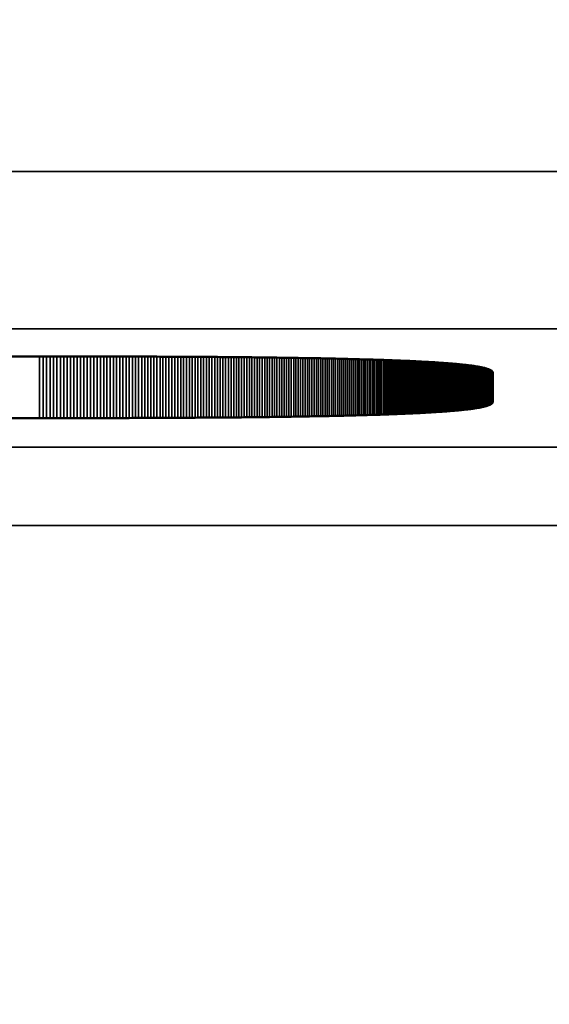
# Model space of a CAD drawing. Units: millimetres. Extents: x 0 to 15592, y -308 to 2970.
# Drawn here: x 2018 to 2025, y 1134 to 1146 of the extents above; entities that cross this region are included whole.
import ezdxf

# ---------------------------------------------------------------- set-up
doc = ezdxf.new("R2010")
doc.units = ezdxf.units.MM
doc.header["$LTSCALE"] = 5
for name, color, linetype, lineweight in [('Bemaßung (ISO)', 7, 'Continuous', 25), ('Sichtbar (ISO)', 7, 'Continuous', 50), ('Sichtbar schmal (ISO)', 7, 'Continuous', 35)]:
    doc.layers.add(name, color=color, linetype=linetype, lineweight=lineweight)
doc.styles.add('Notiztext (DIN)', font='arial.ttf')
doc.dimstyles.new('Standard (DIN)', dxfattribs={"dimscale": 5, "dimtxt": 3.5, "dimasz": 2.5, "dimexe": 1, "dimexo": 0, "dimgap": 0.5, "dimtad": 1, "dimrnd": 1e-08, "dimtxsty": 'Notiztext (DIN)', "dimcen": 0.09, "dimdle": 10, "dimclrd": 256, "dimclre": 256, "dimclrt": 256, "dimadec": 0, "dimazin": 2, "dimtfac": 0.714286, "dimtmove": 0, "dimatfit": 3, "dimfxl": 1, "dimtolj": 1, "dimlwd": -1, "dimlwe": -1, "dimarcsym": 0})

# ---------------------------------------------------------------- blocks, each defined once
blk = doc.blocks.new('*D49')
at = {"layer": 'Bemaßung (ISO)', "transparency": 16777216}
for p, q in [((1803.155, 1158.819), (1803.155, 1004.913)), ((2163.155, 1158.819), (2163.155, 1004.913)), ((1815.655, 1009.913), (2150.655, 1009.913))]:
    blk.add_line(p, q, dxfattribs=at)
for points in [[(1815.655, 1011.996), (1815.655, 1007.83), (1803.155, 1009.913)], [(2150.655, 1011.996), (2150.655, 1007.83), (2163.155, 1009.913)]]:
    blk.add_solid(points, dxfattribs=at)
at = {"layer": 'Defpoints', "color": 0, "transparency": 16777216}
for p in [(1803.155, 1158.819), (2163.155, 1158.819), (2163.155, 1009.913)]:
    blk.add_point(p, dxfattribs=at)
at = {"layer": 'Bemaßung (ISO)', "transparency": 16777216, "insert": (1963.858, 1021.354), "char_height": 17.5, "attachment_point": 4, "style": 'Notiztext (DIN)'}
blk.add_mtext('\\A1;360', dxfattribs=at)

msp = doc.modelspace()

# ---------------------------------------------------------------- linework, layer by layer
at = {"layer": 'Sichtbar (ISO)'}
for p, q in [((2003.916, 1142.007), (2018.184, 1142.007)), ((2018.184, 1142.007), (2018.229, 1142.007)), ((2018.229, 1142.007), (2018.273, 1142.007)), ((2018.273, 1142.007), (2018.317, 1142.006)), ((2018.317, 1142.006), (2018.361, 1142.006)), ((2018.361, 1142.006), (2018.405, 1142.006)), ((2018.405, 1142.006), (2018.448, 1142.006)), ((2018.448, 1142.006), (2018.492, 1142.006)), ((2018.492, 1142.006), (2018.535, 1142.006)), ((2018.535, 1142.006), (2018.578, 1142.006)), ((2018.578, 1142.006), (2018.621, 1142.006)), ((2018.621, 1142.006), (2018.663, 1142.006)), ((2018.663, 1142.006), (2018.706, 1142.006)), ((2018.706, 1142.006), (2018.748, 1142.006)), ((2018.748, 1142.006), (2018.79, 1142.006)), ((2018.79, 1142.006), (2018.833, 1142.006)), ((2018.833, 1142.006), (2018.874, 1142.006)), ((2018.874, 1142.006), (2018.916, 1142.006)), ((2018.916, 1142.006), (2018.958, 1142.006)), ((2018.958, 1142.006), (2018.999, 1142.006)), ((2018.999, 1142.006), (2019.04, 1142.006)), ((2019.04, 1142.006), (2019.081, 1142.006)), ((2019.081, 1142.006), (2019.122, 1142.005)), ((2019.122, 1142.005), (2019.163, 1142.005)), ((2019.163, 1142.005), (2019.203, 1142.005)), ((2019.203, 1142.005), (2019.244, 1142.005)), ((2019.244, 1142.005), (2019.284, 1142.005)), ((2019.284, 1142.005), (2019.324, 1142.005)), ((2019.324, 1142.005), (2019.364, 1142.005)), ((2019.364, 1142.005), (2019.403, 1142.005)), ((2019.403, 1142.005), (2019.443, 1142.004)), ((2019.443, 1142.004), (2019.482, 1142.004)), ((2019.482, 1142.004), (2019.521, 1142.004)), ((2019.521, 1142.004), (2019.56, 1142.004)), ((2019.56, 1142.004), (2019.599, 1142.004)), ((2019.599, 1142.004), (2019.638, 1142.004)), ((2019.638, 1142.004), (2019.676, 1142.004)), ((2019.676, 1142.004), (2019.715, 1142.003)), ((2019.715, 1142.003), (2019.753, 1142.003)), ((2019.753, 1142.003), (2019.791, 1142.003)), ((2019.791, 1142.003), (2019.829, 1142.003)), ((2019.829, 1142.003), (2019.866, 1142.003)), ((2019.866, 1142.003), (2019.904, 1142.002)), ((2019.904, 1142.002), (2019.941, 1142.002)), ((2019.941, 1142.002), (2019.978, 1142.002)), ((2019.978, 1142.002), (2020.015, 1142.002)), ((2020.015, 1142.002), (2020.052, 1142.002)), ((2020.052, 1142.002), (2020.089, 1142.001)), ((2020.089, 1142.001), (2020.125, 1142.001)), ((2020.125, 1142.001), (2020.162, 1142.001)), ((2020.162, 1142.001), (2020.198, 1142.001)), ((2020.198, 1142.001), (2020.234, 1142)), ((2020.234, 1142), (2020.269, 1142)), ((2020.269, 1142), (2020.305, 1142)), ((2020.305, 1142), (2020.34, 1142)), ((2020.34, 1142), (2020.376, 1141.999)), ((2020.376, 1141.999), (2020.411, 1141.999)), ((2020.411, 1141.999), (2020.446, 1141.999)), ((2020.446, 1141.999), (2020.481, 1141.998)), ((2020.481, 1141.998), (2020.515, 1141.998)), ((2020.515, 1141.998), (2020.55, 1141.998)), ((2020.55, 1141.998), (2020.584, 1141.998)), ((2020.584, 1141.998), (2020.618, 1141.997)), ((2020.618, 1141.997), (2020.652, 1141.997)), ((2020.652, 1141.997), (2020.686, 1141.997)), ((2020.686, 1141.997), (2020.719, 1141.996)), ((2020.719, 1141.996), (2020.753, 1141.996)), ((2020.753, 1141.996), (2020.786, 1141.996)), ((2020.786, 1141.996), (2020.819, 1141.995)), ((2020.819, 1141.995), (2020.852, 1141.995)), ((2020.852, 1141.995), (2020.884, 1141.995)), ((2020.884, 1141.995), (2020.917, 1141.994)), ((2020.917, 1141.994), (2020.949, 1141.994)), ((2020.949, 1141.994), (2020.982, 1141.993)), ((2020.982, 1141.993), (2021.014, 1141.993)), ((2021.014, 1141.993), (2021.046, 1141.993)), ((2021.046, 1141.993), (2021.077, 1141.992)), ((2021.077, 1141.992), (2021.109, 1141.992)), ((2021.109, 1141.992), (2021.14, 1141.991)), ((2021.14, 1141.991), (2021.171, 1141.991)), ((2021.171, 1141.991), (2021.202, 1141.991)), ((2021.202, 1141.991), (2021.233, 1141.99)), ((2021.233, 1141.99), (2021.264, 1141.99)), ((2021.264, 1141.99), (2021.294, 1141.989)), ((2021.294, 1141.989), (2021.325, 1141.989)), ((2021.325, 1141.989), (2021.355, 1141.988)), ((2021.355, 1141.988), (2021.385, 1141.988)), ((2021.385, 1141.988), (2021.415, 1141.988)), ((2021.415, 1141.988), (2021.444, 1141.987)), ((2021.444, 1141.987), (2021.474, 1141.987)), ((2021.474, 1141.987), (2021.503, 1141.986)), ((2021.503, 1141.986), (2021.532, 1141.986)), ((2021.532, 1141.986), (2021.561, 1141.985)), ((2021.561, 1141.985), (2021.59, 1141.985)), ((2021.59, 1141.985), (2021.618, 1141.984)), ((2021.618, 1141.984), (2021.647, 1141.984)), ((2021.647, 1141.984), (2021.675, 1141.983)), ((2021.675, 1141.983), (2021.703, 1141.983)), ((2021.703, 1141.983), (2021.731, 1141.982)), ((2021.731, 1141.982), (2021.759, 1141.982)), ((2021.759, 1141.982), (2021.786, 1141.981)), ((2021.786, 1141.981), (2021.814, 1141.98)), ((2021.814, 1141.98), (2021.841, 1141.98)), ((2021.841, 1141.98), (2021.868, 1141.979)), ((2021.868, 1141.979), (2021.895, 1141.979)), ((2021.895, 1141.979), (2021.922, 1141.978)), ((2021.922, 1141.978), (2021.948, 1141.978)), ((2021.948, 1141.978), (2021.975, 1141.977)), ((2021.975, 1141.977), (2022.001, 1141.976)), ((2022.001, 1141.976), (2022.027, 1141.976)), ((2022.027, 1141.976), (2022.053, 1141.975)), ((2022.053, 1141.975), (2022.078, 1141.975)), ((2022.078, 1141.975), (2022.104, 1141.974)), ((2022.104, 1141.974), (2022.129, 1141.973)), ((2022.129, 1141.973), (2022.154, 1141.973)), ((2022.154, 1141.973), (2022.179, 1141.972)), ((2022.179, 1141.972), (2022.204, 1141.971)), ((2022.204, 1141.971), (2022.229, 1141.971)), ((2022.229, 1141.971), (2022.253, 1141.97)), ((2022.253, 1141.97), (2022.277, 1141.969)), ((2022.277, 1141.969), (2022.302, 1141.969)), ((2022.302, 1141.969), (2022.326, 1141.968)), ((2022.326, 1141.968), (2022.349, 1141.967)), ((2022.349, 1141.967), (2022.373, 1141.967)), ((2022.373, 1141.967), (2022.396, 1141.966)), ((2022.396, 1141.966), (2022.42, 1141.965)), ((2022.42, 1141.965), (2022.443, 1141.964)), ((2022.443, 1141.964), (2022.466, 1141.964)), ((2022.466, 1141.964), (2022.488, 1141.963)), ((2022.488, 1141.963), (2022.511, 1141.962)), ((2022.511, 1141.962), (2022.533, 1141.962)), ((2022.533, 1141.962), (2022.555, 1141.961)), ((2022.555, 1141.961), (2022.577, 1141.96)), ((2022.577, 1141.96), (2022.599, 1141.959)), ((2022.599, 1141.959), (2022.621, 1141.958)), ((2022.621, 1141.958), (2022.642, 1141.958)), ((2022.642, 1141.958), (2022.664, 1141.957)), ((2022.664, 1141.957), (2022.685, 1141.956)), ((2022.685, 1141.956), (2022.706, 1141.955)), ((2022.706, 1141.955), (2022.727, 1141.954)), ((2022.727, 1141.954), (2022.747, 1141.954)), ((2022.747, 1141.954), (2022.768, 1141.953)), ((2022.768, 1141.953), (2022.788, 1141.952)), ((2022.788, 1141.952), (2022.808, 1141.951)), ((2022.808, 1141.951), (2022.828, 1141.95)), ((2022.828, 1141.95), (2022.848, 1141.949)), ((2022.848, 1141.949), (2022.868, 1141.949)), ((2022.868, 1141.949), (2022.887, 1141.948)), ((2022.887, 1141.948), (2022.906, 1141.947)), ((2022.906, 1141.947), (2022.925, 1141.946)), ((2022.925, 1141.946), (2022.944, 1141.945)), ((2022.944, 1141.945), (2022.963, 1141.944)), ((2022.963, 1141.944), (2022.982, 1141.943)), ((2022.982, 1141.943), (2023, 1141.942)), ((2023, 1141.942), (2023.018, 1141.941)), ((2023.018, 1141.941), (2023.036, 1141.94)), ((2023.036, 1141.94), (2023.054, 1141.939)), ((2023.054, 1141.939), (2023.072, 1141.938)), ((2023.072, 1141.938), (2023.089, 1141.937)), ((2023.089, 1141.937), (2023.106, 1141.937)), ((2023.106, 1141.937), (2023.124, 1141.936)), ((2023.124, 1141.936), (2023.141, 1141.935)), ((2023.141, 1141.935), (2023.157, 1141.934)), ((2023.157, 1141.934), (2023.174, 1141.933)), ((2023.174, 1141.933), (2023.19, 1141.932)), ((2023.19, 1141.932), (2023.207, 1141.931)), ((2023.207, 1141.931), (2023.223, 1141.93)), ((2023.223, 1141.93), (2023.239, 1141.928)), ((2023.239, 1141.928), (2023.254, 1141.927)), ((2023.254, 1141.927), (2023.27, 1141.926)), ((2023.27, 1141.926), (2023.285, 1141.925)), ((2023.285, 1141.925), (2023.301, 1141.924)), ((2023.301, 1141.924), (2023.316, 1141.923)), ((2023.316, 1141.923), (2023.33, 1141.922)), ((2023.33, 1141.922), (2023.345, 1141.921)), ((2023.345, 1141.921), (2023.36, 1141.92)), ((2023.36, 1141.92), (2023.374, 1141.919)), ((2023.374, 1141.919), (2023.388, 1141.918)), ((2023.388, 1141.918), (2023.402, 1141.917)), ((2023.402, 1141.917), (2023.416, 1141.915)), ((2023.416, 1141.915), (2023.43, 1141.914)), ((2023.43, 1141.914), (2023.443, 1141.913)), ((2023.443, 1141.913), (2023.456, 1141.912)), ((2023.456, 1141.912), (2023.469, 1141.911)), ((2023.469, 1141.911), (2023.482, 1141.91)), ((2023.482, 1141.91), (2023.495, 1141.909)), ((2023.495, 1141.909), (2023.508, 1141.907)), ((2023.508, 1141.907), (2023.52, 1141.906)), ((2023.52, 1141.906), (2023.532, 1141.905)), ((2023.532, 1141.905), (2023.544, 1141.904)), ((2023.544, 1141.904), (2023.556, 1141.903)), ((2023.556, 1141.903), (2023.568, 1141.901)), ((2023.568, 1141.901), (2023.579, 1141.9)), ((2023.579, 1141.9), (2023.591, 1141.899)), ((2023.591, 1141.899), (2023.602, 1141.898)), ((2023.602, 1141.898), (2023.613, 1141.896)), ((2023.613, 1141.896), (2023.624, 1141.895)), ((2023.624, 1141.895), (2023.634, 1141.894)), ((2023.634, 1141.894), (2023.645, 1141.892)), ((2023.645, 1141.892), (2023.655, 1141.891)), ((2023.655, 1141.891), (2023.665, 1141.89)), ((2023.665, 1141.89), (2023.675, 1141.889)), ((2023.675, 1141.889), (2023.685, 1141.887)), ((2023.685, 1141.887), (2023.694, 1141.886)), ((2023.694, 1141.886), (2023.704, 1141.885)), ((2023.704, 1141.885), (2023.713, 1141.883)), ((2023.713, 1141.883), (2023.722, 1141.882)), ((2023.722, 1141.882), (2023.731, 1141.88)), ((2023.731, 1141.88), (2023.739, 1141.879)), ((2023.739, 1141.879), (2023.748, 1141.878)), ((2023.748, 1141.878), (2023.756, 1141.876)), ((2023.756, 1141.876), (2023.764, 1141.875)), ((2023.764, 1141.875), (2023.772, 1141.873)), ((2023.772, 1141.873), (2023.78, 1141.872)), ((2023.78, 1141.872), (2023.788, 1141.871)), ((2023.788, 1141.871), (2023.795, 1141.869)), ((2023.795, 1141.869), (2023.802, 1141.868)), ((2023.802, 1141.868), (2023.809, 1141.866)), ((2023.809, 1141.866), (2023.816, 1141.865)), ((2023.816, 1141.865), (2023.823, 1141.863)), ((2023.823, 1141.863), (2023.83, 1141.862)), ((2023.83, 1141.862), (2023.836, 1141.86)), ((2023.836, 1141.86), (2023.842, 1141.859)), ((2023.842, 1141.859), (2023.848, 1141.857)), ((2023.848, 1141.857), (2023.854, 1141.856)), ((2023.854, 1141.856), (2023.86, 1141.854)), ((2023.86, 1141.854), (2023.865, 1141.853)), ((2023.865, 1141.853), (2023.87, 1141.851)), ((2023.87, 1141.851), (2023.876, 1141.85)), ((2023.876, 1141.85), (2023.88, 1141.848)), ((2023.88, 1141.848), (2023.885, 1141.846)), ((2023.885, 1141.846), (2023.89, 1141.845)), ((2023.89, 1141.845), (2023.894, 1141.843)), ((2023.894, 1141.843), (2023.898, 1141.842)), ((2023.898, 1141.842), (2023.902, 1141.84)), ((2023.902, 1141.84), (2023.906, 1141.838)), ((2023.906, 1141.838), (2023.91, 1141.837)), ((2023.91, 1141.837), (2023.913, 1141.835)), ((2023.913, 1141.835), (2023.917, 1141.833)), ((2023.917, 1141.833), (2023.92, 1141.832)), ((2023.92, 1141.832), (2023.923, 1141.83)), ((2023.923, 1141.83), (2023.926, 1141.828)), ((2023.926, 1141.828), (2023.928, 1141.827)), ((2023.928, 1141.827), (2023.931, 1141.825)), ((2023.931, 1141.825), (2023.933, 1141.823)), ((2023.933, 1141.823), (2023.935, 1141.822)), ((2023.935, 1141.822), (2023.937, 1141.82)), ((2023.937, 1141.82), (2023.939, 1141.818)), ((2023.939, 1141.818), (2023.94, 1141.816)), ((2023.94, 1141.816), (2023.942, 1141.815)), ((2023.942, 1141.815), (2023.943, 1141.813)), ((2023.943, 1141.813), (2023.944, 1141.811)), ((2023.944, 1141.811), (2023.944, 1141.809)), ((2023.944, 1141.809), (2023.945, 1141.807)), ((2023.945, 1141.807), (2023.946, 1141.806)), ((2023.946, 1141.806), (2023.946, 1141.804)), ((2023.946, 1141.804), (2023.946, 1141.802)), ((2023.946, 1141.802), (2023.946, 1141.425)), ((2023.713, 1141.344), (2023.704, 1141.343)), ((2023.722, 1141.346), (2023.713, 1141.344)), ((2023.731, 1141.347), (2023.722, 1141.346)), ((2023.739, 1141.348), (2023.731, 1141.347)), ((2023.748, 1141.35), (2023.739, 1141.348)), ((2023.756, 1141.351), (2023.748, 1141.35)), ((2023.764, 1141.352), (2023.756, 1141.351)), ((2023.772, 1141.354), (2023.764, 1141.352)), ((2023.78, 1141.355), (2023.772, 1141.354)), ((2023.788, 1141.357), (2023.78, 1141.355)), ((2023.795, 1141.358), (2023.788, 1141.357)), ((2023.802, 1141.36), (2023.795, 1141.358)), ((2023.809, 1141.361), (2023.802, 1141.36)), ((2023.816, 1141.363), (2023.809, 1141.361)), ((2023.823, 1141.364), (2023.816, 1141.363)), ((2023.83, 1141.366), (2023.823, 1141.364)), ((2023.836, 1141.367), (2023.83, 1141.366)), ((2023.842, 1141.369), (2023.836, 1141.367)), ((2023.848, 1141.37), (2023.842, 1141.369)), ((2023.854, 1141.372), (2023.848, 1141.37)), ((2023.86, 1141.373), (2023.854, 1141.372)), ((2023.865, 1141.375), (2023.86, 1141.373)), ((2023.87, 1141.376), (2023.865, 1141.375)), ((2023.876, 1141.378), (2023.87, 1141.376)), ((2023.88, 1141.379), (2023.876, 1141.378)), ((2023.885, 1141.381), (2023.88, 1141.379)), ((2023.89, 1141.382), (2023.885, 1141.381)), ((2023.894, 1141.384), (2023.89, 1141.382)), ((2023.898, 1141.386), (2023.894, 1141.384)), ((2023.902, 1141.387), (2023.898, 1141.386)), ((2023.906, 1141.389), (2023.902, 1141.387)), ((2023.91, 1141.391), (2023.906, 1141.389)), ((2023.913, 1141.392), (2023.91, 1141.391)), ((2023.917, 1141.394), (2023.913, 1141.392)), ((2023.92, 1141.396), (2023.917, 1141.394)), ((2023.923, 1141.397), (2023.92, 1141.396)), ((2023.926, 1141.399), (2023.923, 1141.397)), ((2023.928, 1141.401), (2023.926, 1141.399)), ((2023.931, 1141.402), (2023.928, 1141.401)), ((2023.933, 1141.404), (2023.931, 1141.402)), ((2023.935, 1141.406), (2023.933, 1141.404)), ((2023.937, 1141.407), (2023.935, 1141.406)), ((2023.939, 1141.409), (2023.937, 1141.407)), ((2023.94, 1141.411), (2023.939, 1141.409)), ((2023.942, 1141.413), (2023.94, 1141.411)), ((2023.943, 1141.414), (2023.942, 1141.413)), ((2023.944, 1141.416), (2023.943, 1141.414)), ((2023.945, 1141.42), (2023.944, 1141.418)), ((2023.944, 1141.418), (2023.944, 1141.416)), ((2023.946, 1141.422), (2023.945, 1141.42)), ((2023.946, 1141.425), (2023.946, 1141.423)), ((2023.946, 1141.423), (2023.946, 1141.422)), ((2018.184, 1141.221), (2003.916, 1141.221)), ((2018.229, 1141.221), (2018.184, 1141.221)), ((2018.273, 1141.221), (2018.229, 1141.221)), ((2018.317, 1141.221), (2018.273, 1141.221)), ((2018.361, 1141.221), (2018.317, 1141.221)), ((2018.405, 1141.221), (2018.361, 1141.221)), ((2018.448, 1141.221), (2018.405, 1141.221)), ((2018.492, 1141.221), (2018.448, 1141.221)), ((2018.535, 1141.221), (2018.492, 1141.221)), ((2018.578, 1141.221), (2018.535, 1141.221)), ((2018.621, 1141.221), (2018.578, 1141.221)), ((2018.663, 1141.221), (2018.621, 1141.221)), ((2018.706, 1141.221), (2018.663, 1141.221)), ((2018.748, 1141.221), (2018.706, 1141.221)), ((2018.79, 1141.221), (2018.748, 1141.221)), ((2018.833, 1141.221), (2018.79, 1141.221)), ((2018.874, 1141.221), (2018.833, 1141.221)), ((2018.916, 1141.221), (2018.874, 1141.221)), ((2018.958, 1141.222), (2018.916, 1141.221)), ((2018.999, 1141.222), (2018.958, 1141.222)), ((2019.04, 1141.222), (2018.999, 1141.222)), ((2019.081, 1141.222), (2019.04, 1141.222)), ((2019.122, 1141.222), (2019.081, 1141.222)), ((2019.163, 1141.222), (2019.122, 1141.222)), ((2019.203, 1141.222), (2019.163, 1141.222)), ((2019.244, 1141.222), (2019.203, 1141.222)), ((2019.284, 1141.222), (2019.244, 1141.222)), ((2019.324, 1141.222), (2019.284, 1141.222)), ((2019.364, 1141.223), (2019.324, 1141.222)), ((2019.403, 1141.223), (2019.364, 1141.223)), ((2019.443, 1141.223), (2019.403, 1141.223)), ((2019.482, 1141.223), (2019.443, 1141.223)), ((2019.521, 1141.223), (2019.482, 1141.223)), ((2019.56, 1141.223), (2019.521, 1141.223)), ((2019.599, 1141.223), (2019.56, 1141.223)), ((2019.638, 1141.224), (2019.599, 1141.223)), ((2019.676, 1141.224), (2019.638, 1141.224)), ((2019.715, 1141.224), (2019.676, 1141.224)), ((2019.753, 1141.224), (2019.715, 1141.224)), ((2019.791, 1141.224), (2019.753, 1141.224)), ((2019.829, 1141.225), (2019.791, 1141.224)), ((2019.866, 1141.225), (2019.829, 1141.225)), ((2019.904, 1141.225), (2019.866, 1141.225)), ((2019.941, 1141.225), (2019.904, 1141.225)), ((2019.978, 1141.225), (2019.941, 1141.225)), ((2020.015, 1141.226), (2019.978, 1141.225)), ((2020.052, 1141.226), (2020.015, 1141.226)), ((2020.089, 1141.226), (2020.052, 1141.226)), ((2020.125, 1141.226), (2020.089, 1141.226)), ((2020.162, 1141.226), (2020.125, 1141.226)), ((2020.198, 1141.227), (2020.162, 1141.226)), ((2020.234, 1141.227), (2020.198, 1141.227)), ((2020.269, 1141.227), (2020.234, 1141.227)), ((2020.305, 1141.227), (2020.269, 1141.227)), ((2020.34, 1141.228), (2020.305, 1141.227)), ((2020.376, 1141.228), (2020.34, 1141.228)), ((2020.411, 1141.228), (2020.376, 1141.228)), ((2020.446, 1141.229), (2020.411, 1141.228)), ((2020.481, 1141.229), (2020.446, 1141.229)), ((2020.515, 1141.229), (2020.481, 1141.229)), ((2020.55, 1141.229), (2020.515, 1141.229)), ((2020.584, 1141.23), (2020.55, 1141.229)), ((2020.618, 1141.23), (2020.584, 1141.23)), ((2020.652, 1141.23), (2020.618, 1141.23)), ((2020.686, 1141.231), (2020.652, 1141.23)), ((2020.719, 1141.231), (2020.686, 1141.231)), ((2020.753, 1141.231), (2020.719, 1141.231)), ((2020.786, 1141.232), (2020.753, 1141.231)), ((2020.819, 1141.232), (2020.786, 1141.232)), ((2020.852, 1141.232), (2020.819, 1141.232)), ((2020.884, 1141.233), (2020.852, 1141.232)), ((2020.917, 1141.233), (2020.884, 1141.233)), ((2020.949, 1141.234), (2020.917, 1141.233)), ((2020.982, 1141.234), (2020.949, 1141.234)), ((2021.014, 1141.234), (2020.982, 1141.234)), ((2021.046, 1141.235), (2021.014, 1141.234)), ((2021.077, 1141.235), (2021.046, 1141.235)), ((2021.109, 1141.235), (2021.077, 1141.235)), ((2021.14, 1141.236), (2021.109, 1141.235)), ((2021.171, 1141.236), (2021.14, 1141.236)), ((2021.202, 1141.237), (2021.171, 1141.236)), ((2021.233, 1141.237), (2021.202, 1141.237)), ((2021.264, 1141.238), (2021.233, 1141.237)), ((2021.294, 1141.238), (2021.264, 1141.238)), ((2021.325, 1141.238), (2021.294, 1141.238)), ((2021.355, 1141.239), (2021.325, 1141.238)), ((2021.385, 1141.239), (2021.355, 1141.239)), ((2021.415, 1141.24), (2021.385, 1141.239)), ((2021.444, 1141.24), (2021.415, 1141.24)), ((2021.474, 1141.241), (2021.444, 1141.24)), ((2021.503, 1141.241), (2021.474, 1141.241)), ((2021.532, 1141.242), (2021.503, 1141.241)), ((2021.561, 1141.242), (2021.532, 1141.242)), ((2021.59, 1141.243), (2021.561, 1141.242)), ((2021.618, 1141.243), (2021.59, 1141.243)), ((2021.647, 1141.244), (2021.618, 1141.243)), ((2021.675, 1141.244), (2021.647, 1141.244)), ((2021.703, 1141.245), (2021.675, 1141.244)), ((2021.731, 1141.245), (2021.703, 1141.245)), ((2021.759, 1141.246), (2021.731, 1141.245)), ((2021.786, 1141.246), (2021.759, 1141.246)), ((2021.814, 1141.247), (2021.786, 1141.246)), ((2021.841, 1141.247), (2021.814, 1141.247)), ((2021.868, 1141.248), (2021.841, 1141.247)), ((2021.895, 1141.249), (2021.868, 1141.248)), ((2021.922, 1141.249), (2021.895, 1141.249)), ((2021.948, 1141.25), (2021.922, 1141.249)), ((2021.975, 1141.25), (2021.948, 1141.25)), ((2022.001, 1141.251), (2021.975, 1141.25)), ((2022.027, 1141.252), (2022.001, 1141.251)), ((2022.053, 1141.252), (2022.027, 1141.252)), ((2022.078, 1141.253), (2022.053, 1141.252)), ((2022.104, 1141.253), (2022.078, 1141.253)), ((2022.129, 1141.254), (2022.104, 1141.253)), ((2022.154, 1141.255), (2022.129, 1141.254)), ((2022.179, 1141.255), (2022.154, 1141.255)), ((2022.204, 1141.256), (2022.179, 1141.255)), ((2022.229, 1141.257), (2022.204, 1141.256)), ((2022.253, 1141.257), (2022.229, 1141.257)), ((2022.277, 1141.258), (2022.253, 1141.257)), ((2022.302, 1141.259), (2022.277, 1141.258)), ((2022.326, 1141.259), (2022.302, 1141.259)), ((2022.349, 1141.26), (2022.326, 1141.259)), ((2022.373, 1141.261), (2022.349, 1141.26)), ((2022.396, 1141.261), (2022.373, 1141.261)), ((2022.42, 1141.262), (2022.396, 1141.261)), ((2022.443, 1141.263), (2022.42, 1141.262)), ((2022.466, 1141.264), (2022.443, 1141.263)), ((2022.488, 1141.264), (2022.466, 1141.264)), ((2022.511, 1141.265), (2022.488, 1141.264)), ((2022.533, 1141.266), (2022.511, 1141.265)), ((2022.555, 1141.267), (2022.533, 1141.266)), ((2022.577, 1141.267), (2022.555, 1141.267)), ((2022.599, 1141.268), (2022.577, 1141.267)), ((2022.621, 1141.269), (2022.599, 1141.268)), ((2022.642, 1141.27), (2022.621, 1141.269)), ((2022.664, 1141.27), (2022.642, 1141.27)), ((2022.685, 1141.271), (2022.664, 1141.27)), ((2022.706, 1141.272), (2022.685, 1141.271)), ((2022.727, 1141.273), (2022.706, 1141.272)), ((2022.747, 1141.274), (2022.727, 1141.273)), ((2022.768, 1141.275), (2022.747, 1141.274)), ((2022.788, 1141.275), (2022.768, 1141.275)), ((2022.808, 1141.276), (2022.788, 1141.275)), ((2022.828, 1141.277), (2022.808, 1141.276)), ((2022.848, 1141.278), (2022.828, 1141.277)), ((2022.868, 1141.279), (2022.848, 1141.278)), ((2022.887, 1141.28), (2022.868, 1141.279)), ((2022.906, 1141.281), (2022.887, 1141.28)), ((2022.925, 1141.281), (2022.906, 1141.281)), ((2022.944, 1141.282), (2022.925, 1141.281)), ((2022.963, 1141.283), (2022.944, 1141.282)), ((2022.982, 1141.284), (2022.963, 1141.283)), ((2023, 1141.285), (2022.982, 1141.284)), ((2023.018, 1141.286), (2023, 1141.285)), ((2023.036, 1141.287), (2023.018, 1141.286)), ((2023.054, 1141.288), (2023.036, 1141.287)), ((2023.072, 1141.289), (2023.054, 1141.288)), ((2023.089, 1141.29), (2023.072, 1141.289)), ((2023.106, 1141.291), (2023.089, 1141.29)), ((2023.124, 1141.292), (2023.106, 1141.291)), ((2023.141, 1141.293), (2023.124, 1141.292)), ((2023.157, 1141.294), (2023.141, 1141.293)), ((2023.174, 1141.295), (2023.157, 1141.294)), ((2023.19, 1141.296), (2023.174, 1141.295)), ((2023.207, 1141.297), (2023.19, 1141.296)), ((2023.223, 1141.298), (2023.207, 1141.297)), ((2023.239, 1141.299), (2023.223, 1141.298)), ((2023.254, 1141.3), (2023.239, 1141.299)), ((2023.27, 1141.301), (2023.254, 1141.3)), ((2023.285, 1141.302), (2023.27, 1141.301)), ((2023.301, 1141.303), (2023.285, 1141.302)), ((2023.316, 1141.304), (2023.301, 1141.303)), ((2023.33, 1141.305), (2023.316, 1141.304)), ((2023.345, 1141.306), (2023.33, 1141.305)), ((2023.36, 1141.307), (2023.345, 1141.306)), ((2023.374, 1141.308), (2023.36, 1141.307)), ((2023.388, 1141.31), (2023.374, 1141.308)), ((2023.402, 1141.311), (2023.388, 1141.31)), ((2023.416, 1141.312), (2023.402, 1141.311)), ((2023.43, 1141.313), (2023.416, 1141.312)), ((2023.443, 1141.314), (2023.43, 1141.313)), ((2023.456, 1141.315), (2023.443, 1141.314)), ((2023.469, 1141.316), (2023.456, 1141.315)), ((2023.482, 1141.318), (2023.469, 1141.316)), ((2023.495, 1141.319), (2023.482, 1141.318)), ((2023.508, 1141.32), (2023.495, 1141.319)), ((2023.52, 1141.321), (2023.508, 1141.32)), ((2023.532, 1141.322), (2023.52, 1141.321)), ((2023.544, 1141.324), (2023.532, 1141.322)), ((2023.556, 1141.325), (2023.544, 1141.324)), ((2023.568, 1141.326), (2023.556, 1141.325)), ((2023.579, 1141.327), (2023.568, 1141.326)), ((2023.591, 1141.329), (2023.579, 1141.327)), ((2023.602, 1141.33), (2023.591, 1141.329)), ((2023.613, 1141.331), (2023.602, 1141.33)), ((2023.624, 1141.332), (2023.613, 1141.331)), ((2023.634, 1141.334), (2023.624, 1141.332)), ((2023.645, 1141.335), (2023.634, 1141.334)), ((2023.655, 1141.336), (2023.645, 1141.335)), ((2023.665, 1141.337), (2023.655, 1141.336)), ((2023.675, 1141.339), (2023.665, 1141.337)), ((2023.685, 1141.34), (2023.675, 1141.339)), ((2023.694, 1141.341), (2023.685, 1141.34)), ((2023.704, 1141.343), (2023.694, 1141.341))]:
    msp.add_line(p, q, dxfattribs=at)
at = {"layer": 'Sichtbar schmal (ISO)'}
for p, q in [((2232.655, 1144.357), (1733.655, 1144.357)), ((1733.655, 1142.358), (2232.655, 1142.358)), ((2018.184, 1142.007), (2018.184, 1141.221)), ((2018.229, 1142.007), (2018.229, 1141.221)), ((2018.273, 1142.007), (2018.273, 1141.221)), ((2018.317, 1142.006), (2018.317, 1141.221)), ((2018.361, 1142.006), (2018.361, 1141.221)), ((2018.405, 1142.006), (2018.405, 1141.221)), ((2018.448, 1142.006), (2018.448, 1141.221)), ((2018.492, 1142.006), (2018.492, 1141.221)), ((2018.535, 1142.006), (2018.535, 1141.221)), ((2018.578, 1142.006), (2018.578, 1141.221)), ((2018.621, 1142.006), (2018.621, 1141.221)), ((2018.663, 1142.006), (2018.663, 1141.221)), ((2018.706, 1142.006), (2018.706, 1141.221)), ((2018.748, 1142.006), (2018.748, 1141.221)), ((2018.79, 1142.006), (2018.79, 1141.221)), ((2018.833, 1142.006), (2018.833, 1141.221)), ((2018.874, 1142.006), (2018.874, 1141.221)), ((2018.916, 1142.006), (2018.916, 1141.221)), ((2018.958, 1142.006), (2018.958, 1141.222)), ((2018.999, 1142.006), (2018.999, 1141.222)), ((2019.04, 1142.006), (2019.04, 1141.222)), ((2019.081, 1142.006), (2019.081, 1141.222)), ((2019.122, 1142.005), (2019.122, 1141.222)), ((2019.163, 1142.005), (2019.163, 1141.222)), ((2019.203, 1142.005), (2019.203, 1141.222)), ((2019.244, 1142.005), (2019.244, 1141.222)), ((2019.284, 1142.005), (2019.284, 1141.222)), ((2019.324, 1142.005), (2019.324, 1141.222)), ((2019.364, 1142.005), (2019.364, 1141.223)), ((2019.403, 1142.005), (2019.403, 1141.223)), ((2019.443, 1142.004), (2019.443, 1141.223)), ((2019.482, 1142.004), (2019.482, 1141.223)), ((2019.521, 1142.004), (2019.521, 1141.223)), ((2019.56, 1142.004), (2019.56, 1141.223)), ((2019.599, 1142.004), (2019.599, 1141.223)), ((2019.638, 1142.004), (2019.638, 1141.224)), ((2019.676, 1142.004), (2019.676, 1141.224)), ((2019.715, 1142.003), (2019.715, 1141.224)), ((2019.753, 1142.003), (2019.753, 1141.224)), ((2019.791, 1142.003), (2019.791, 1141.224)), ((2019.829, 1142.003), (2019.829, 1141.225)), ((2019.866, 1142.003), (2019.866, 1141.225)), ((2019.904, 1142.002), (2019.904, 1141.225)), ((2019.941, 1142.002), (2019.941, 1141.225)), ((2019.978, 1142.002), (2019.978, 1141.225)), ((2020.015, 1142.002), (2020.015, 1141.226)), ((2020.052, 1142.002), (2020.052, 1141.226)), ((2020.089, 1142.001), (2020.089, 1141.226)), ((2020.125, 1142.001), (2020.125, 1141.226)), ((2020.162, 1142.001), (2020.162, 1141.226)), ((2020.198, 1142.001), (2020.198, 1141.227)), ((2020.234, 1142), (2020.234, 1141.227)), ((2020.269, 1142), (2020.269, 1141.227)), ((2020.305, 1142), (2020.305, 1141.227)), ((2020.34, 1142), (2020.34, 1141.228)), ((2020.376, 1141.999), (2020.376, 1141.228)), ((2020.411, 1141.999), (2020.411, 1141.228)), ((2020.446, 1141.999), (2020.446, 1141.229)), ((2020.481, 1141.998), (2020.481, 1141.229)), ((2020.515, 1141.998), (2020.515, 1141.229)), ((2020.55, 1141.998), (2020.55, 1141.229)), ((2020.584, 1141.998), (2020.584, 1141.23)), ((2020.618, 1141.997), (2020.618, 1141.23)), ((2020.652, 1141.997), (2020.652, 1141.23)), ((2020.686, 1141.997), (2020.686, 1141.231)), ((2020.719, 1141.996), (2020.719, 1141.231)), ((2020.753, 1141.996), (2020.753, 1141.231)), ((2020.786, 1141.996), (2020.786, 1141.232)), ((2020.819, 1141.995), (2020.819, 1141.232)), ((2020.852, 1141.995), (2020.852, 1141.232)), ((2020.884, 1141.995), (2020.884, 1141.233)), ((2020.917, 1141.994), (2020.917, 1141.233)), ((2020.949, 1141.994), (2020.949, 1141.234)), ((2020.982, 1141.993), (2020.982, 1141.234)), ((2021.014, 1141.993), (2021.014, 1141.234)), ((2021.046, 1141.993), (2021.046, 1141.235)), ((2021.077, 1141.992), (2021.077, 1141.235)), ((2021.109, 1141.992), (2021.109, 1141.235)), ((2021.14, 1141.991), (2021.14, 1141.236)), ((2021.171, 1141.991), (2021.171, 1141.236)), ((2021.202, 1141.991), (2021.202, 1141.237)), ((2021.233, 1141.99), (2021.233, 1141.237)), ((2021.264, 1141.99), (2021.264, 1141.238)), ((2021.294, 1141.989), (2021.294, 1141.238)), ((2021.325, 1141.989), (2021.325, 1141.238)), ((2021.355, 1141.988), (2021.355, 1141.239)), ((2021.385, 1141.988), (2021.385, 1141.239)), ((2021.415, 1141.988), (2021.415, 1141.24)), ((2021.444, 1141.987), (2021.444, 1141.24)), ((2021.474, 1141.987), (2021.474, 1141.241)), ((2021.503, 1141.986), (2021.503, 1141.241)), ((2021.532, 1141.986), (2021.532, 1141.242)), ((2021.561, 1141.985), (2021.561, 1141.242)), ((2021.59, 1141.985), (2021.59, 1141.243)), ((2021.618, 1141.984), (2021.618, 1141.243)), ((2021.647, 1141.984), (2021.647, 1141.244)), ((2021.675, 1141.983), (2021.675, 1141.244)), ((2021.703, 1141.983), (2021.703, 1141.245)), ((2021.731, 1141.982), (2021.731, 1141.245)), ((2021.759, 1141.982), (2021.759, 1141.246)), ((2021.786, 1141.981), (2021.786, 1141.246)), ((2021.814, 1141.98), (2021.814, 1141.247)), ((2021.841, 1141.98), (2021.841, 1141.247)), ((2021.868, 1141.979), (2021.868, 1141.248)), ((2021.895, 1141.979), (2021.895, 1141.249)), ((2021.922, 1141.978), (2021.922, 1141.249)), ((2021.948, 1141.978), (2021.948, 1141.25)), ((2021.975, 1141.977), (2021.975, 1141.25)), ((2022.001, 1141.976), (2022.001, 1141.251)), ((2022.027, 1141.976), (2022.027, 1141.252)), ((2022.053, 1141.975), (2022.053, 1141.252)), ((2022.078, 1141.975), (2022.078, 1141.253)), ((2022.104, 1141.974), (2022.104, 1141.253)), ((2022.129, 1141.973), (2022.129, 1141.254)), ((2022.154, 1141.973), (2022.154, 1141.255)), ((2022.179, 1141.972), (2022.179, 1141.255)), ((2022.204, 1141.971), (2022.204, 1141.256)), ((2022.229, 1141.971), (2022.229, 1141.257)), ((2022.253, 1141.97), (2022.253, 1141.257)), ((2022.277, 1141.969), (2022.277, 1141.258)), ((2022.302, 1141.969), (2022.302, 1141.259)), ((2022.326, 1141.968), (2022.326, 1141.259)), ((2022.349, 1141.967), (2022.349, 1141.26)), ((2022.373, 1141.967), (2022.373, 1141.261)), ((2022.396, 1141.966), (2022.396, 1141.261)), ((2022.42, 1141.965), (2022.42, 1141.262)), ((2022.443, 1141.964), (2022.443, 1141.263)), ((2022.466, 1141.964), (2022.466, 1141.264)), ((2022.488, 1141.963), (2022.488, 1141.264)), ((2022.511, 1141.962), (2022.511, 1141.265)), ((2022.533, 1141.962), (2022.533, 1141.266)), ((2022.555, 1141.961), (2022.555, 1141.267)), ((2022.577, 1141.96), (2022.577, 1141.267)), ((2022.599, 1141.959), (2022.599, 1141.268)), ((2022.621, 1141.958), (2022.621, 1141.269)), ((2022.642, 1141.958), (2022.642, 1141.27)), ((2022.664, 1141.957), (2022.664, 1141.27)), ((2022.685, 1141.956), (2022.685, 1141.271)), ((2022.706, 1141.955), (2022.706, 1141.272)), ((2022.727, 1141.954), (2022.727, 1141.273)), ((2022.747, 1141.954), (2022.747, 1141.274)), ((2022.768, 1141.953), (2022.768, 1141.275)), ((2022.788, 1141.952), (2022.788, 1141.275)), ((2022.808, 1141.951), (2022.808, 1141.276)), ((2022.828, 1141.95), (2022.828, 1141.277)), ((2022.848, 1141.949), (2022.848, 1141.278)), ((2022.868, 1141.949), (2022.868, 1141.279)), ((2022.887, 1141.948), (2022.887, 1141.28)), ((2022.906, 1141.947), (2022.906, 1141.281)), ((2022.925, 1141.946), (2022.925, 1141.281)), ((2022.944, 1141.945), (2022.944, 1141.282)), ((2022.963, 1141.944), (2022.963, 1141.283)), ((2022.982, 1141.943), (2022.982, 1141.284)), ((2023, 1141.942), (2023, 1141.285)), ((2023.018, 1141.941), (2023.018, 1141.286)), ((2023.036, 1141.94), (2023.036, 1141.287)), ((2023.054, 1141.939), (2023.054, 1141.288)), ((2023.072, 1141.938), (2023.072, 1141.289)), ((2023.089, 1141.937), (2023.089, 1141.29)), ((2023.106, 1141.937), (2023.106, 1141.291)), ((2023.124, 1141.936), (2023.124, 1141.292)), ((2023.141, 1141.935), (2023.141, 1141.293)), ((2023.157, 1141.934), (2023.157, 1141.294)), ((2023.174, 1141.933), (2023.174, 1141.295)), ((2023.19, 1141.932), (2023.19, 1141.296)), ((2023.207, 1141.931), (2023.207, 1141.297)), ((2023.223, 1141.93), (2023.223, 1141.298)), ((2023.239, 1141.928), (2023.239, 1141.299)), ((2023.254, 1141.927), (2023.254, 1141.3)), ((2023.27, 1141.926), (2023.27, 1141.301)), ((2023.285, 1141.925), (2023.285, 1141.302)), ((2023.301, 1141.924), (2023.301, 1141.303)), ((2023.316, 1141.923), (2023.316, 1141.304)), ((2023.33, 1141.922), (2023.33, 1141.305)), ((2023.345, 1141.921), (2023.345, 1141.306)), ((2023.36, 1141.92), (2023.36, 1141.307)), ((2023.374, 1141.919), (2023.374, 1141.308)), ((2023.388, 1141.918), (2023.388, 1141.31)), ((2023.402, 1141.917), (2023.402, 1141.311)), ((2023.416, 1141.915), (2023.416, 1141.312)), ((2023.43, 1141.914), (2023.43, 1141.313)), ((2023.443, 1141.913), (2023.443, 1141.314)), ((2023.456, 1141.912), (2023.456, 1141.315)), ((2023.469, 1141.911), (2023.469, 1141.316)), ((2023.482, 1141.91), (2023.482, 1141.318)), ((2023.495, 1141.909), (2023.495, 1141.319)), ((2023.508, 1141.907), (2023.508, 1141.32)), ((2023.52, 1141.906), (2023.52, 1141.321)), ((2023.532, 1141.905), (2023.532, 1141.322)), ((2023.544, 1141.904), (2023.544, 1141.324)), ((2023.556, 1141.903), (2023.556, 1141.325)), ((2023.568, 1141.901), (2023.568, 1141.326)), ((2023.579, 1141.9), (2023.579, 1141.327)), ((2023.591, 1141.899), (2023.591, 1141.329)), ((2023.602, 1141.898), (2023.602, 1141.33)), ((2023.613, 1141.896), (2023.613, 1141.331)), ((2023.624, 1141.895), (2023.624, 1141.332)), ((2023.634, 1141.894), (2023.634, 1141.334)), ((2023.645, 1141.892), (2023.645, 1141.335)), ((2023.655, 1141.891), (2023.655, 1141.336)), ((2023.665, 1141.89), (2023.665, 1141.337)), ((2023.675, 1141.889), (2023.675, 1141.339)), ((2023.685, 1141.887), (2023.685, 1141.34)), ((2023.694, 1141.886), (2023.694, 1141.341)), ((2023.704, 1141.885), (2023.704, 1141.343)), ((2023.713, 1141.883), (2023.713, 1141.344)), ((2023.722, 1141.882), (2023.722, 1141.346)), ((2023.731, 1141.88), (2023.731, 1141.347)), ((2023.739, 1141.879), (2023.739, 1141.348)), ((2023.748, 1141.878), (2023.748, 1141.35)), ((2023.756, 1141.876), (2023.756, 1141.351)), ((2023.764, 1141.875), (2023.764, 1141.352)), ((2023.772, 1141.873), (2023.772, 1141.354)), ((2023.78, 1141.872), (2023.78, 1141.355)), ((2023.788, 1141.871), (2023.788, 1141.357)), ((2023.795, 1141.869), (2023.795, 1141.358)), ((2023.802, 1141.868), (2023.802, 1141.36)), ((2023.809, 1141.866), (2023.809, 1141.361)), ((2023.816, 1141.865), (2023.816, 1141.363)), ((2023.823, 1141.863), (2023.823, 1141.364)), ((2023.83, 1141.862), (2023.83, 1141.366)), ((2023.836, 1141.86), (2023.836, 1141.367)), ((2023.842, 1141.859), (2023.842, 1141.369)), ((2023.848, 1141.857), (2023.848, 1141.37)), ((2023.854, 1141.856), (2023.854, 1141.372)), ((2023.86, 1141.854), (2023.86, 1141.373)), ((2023.865, 1141.853), (2023.865, 1141.375)), ((2023.87, 1141.851), (2023.87, 1141.376)), ((2023.876, 1141.85), (2023.876, 1141.378)), ((2023.88, 1141.848), (2023.88, 1141.379)), ((2023.885, 1141.846), (2023.885, 1141.381)), ((2023.89, 1141.845), (2023.89, 1141.382)), ((2023.894, 1141.843), (2023.894, 1141.384)), ((2023.898, 1141.842), (2023.898, 1141.386)), ((2023.902, 1141.84), (2023.902, 1141.387)), ((2023.906, 1141.838), (2023.906, 1141.389)), ((2023.91, 1141.837), (2023.91, 1141.391)), ((2023.913, 1141.835), (2023.913, 1141.392)), ((2023.917, 1141.833), (2023.917, 1141.394)), ((2023.92, 1141.832), (2023.92, 1141.396)), ((2023.923, 1141.83), (2023.923, 1141.397)), ((2023.926, 1141.828), (2023.926, 1141.399)), ((2023.928, 1141.827), (2023.928, 1141.401)), ((2023.931, 1141.825), (2023.931, 1141.402)), ((2023.933, 1141.823), (2023.933, 1141.404)), ((2023.935, 1141.822), (2023.935, 1141.406)), ((2023.937, 1141.82), (2023.937, 1141.407)), ((2023.939, 1141.818), (2023.939, 1141.409)), ((2023.94, 1141.816), (2023.94, 1141.411)), ((2023.942, 1141.815), (2023.942, 1141.413)), ((2023.943, 1141.813), (2023.943, 1141.414)), ((2023.944, 1141.811), (2023.944, 1141.416)), ((2023.944, 1141.809), (2023.944, 1141.418)), ((2023.945, 1141.807), (2023.945, 1141.42)), ((2023.946, 1141.806), (2023.946, 1141.422)), ((2023.946, 1141.804), (2023.946, 1141.423)), ((2232.655, 1140.853), (1733.655, 1140.853)), ((1733.655, 1139.854), (2232.655, 1139.854))]:
    msp.add_line(p, q, dxfattribs=at)

# ---------------------------------------------------------------- dimensions: what is measured, and where the dimension line sits
at = {"layer": 'Bemaßung (ISO)'}
dim = msp.add_linear_dim(base=(2163.155, 1009.913), p1=(1803.155, 1158.819), p2=(2163.155, 1158.819), angle=180, dimstyle='Standard (DIN)', override={"dimgap": 0.5, "dimdec": 2, "dimtol": 0, "dimlim": 0, "dimtp": 0, "dimtm": 0, "dimtdec": 2, "dimtofl": 0, "dimatfit": 1}, dxfattribs=at)
dim.commit()
dim.dimension.update_dxf_attribs({"geometry": '*D49', "text_midpoint": (1983.155, 1009.913), "dimtype": 160})

doc.saveas('drawing.dxf')
